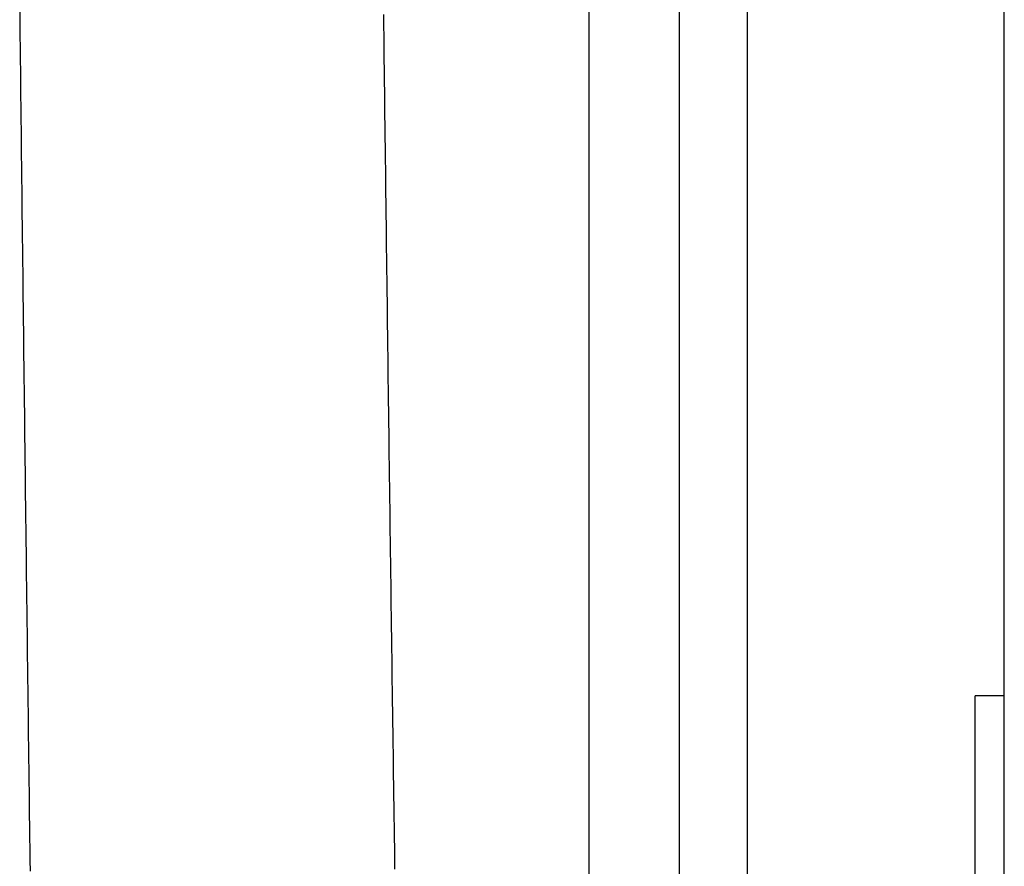
# Model space of a CAD drawing. Units: millimetres. Extents: x -4407 to 1868, y -520 to 12933.
# Drawn here: x -428 to -401, y -94 to -71 of the extents above; entities that cross this region are included whole.
import ezdxf

# ---------------------------------------------------------------- set-up
doc = ezdxf.new("R2010")
doc.units = ezdxf.units.MM
doc.header["$LTSCALE"] = 50
doc.layers.get('0').update_dxf_attribs({"linetype": 'CONTINUOUS'})
doc.layers.add('_ASTD_ACHSEN', color=7, linetype='CONTINUOUS')

# ---------------------------------------------------------------- blocks, each defined once
blk = doc.blocks.new('B-29')
at = {"color": 9, "linetype": 'CONTINUOUS'}
for p, q in [((-412.110224, -56.131382), (-412.110224, -98.370536)), ((-427.722499, -70.981044), (-427.718831, -71.308463)), ((-427.718831, -71.308463), (-427.715157, -71.635883)), ((-417.744046, -71.051242), (-417.740332, -71.357724)), ((-417.740332, -71.357724), (-417.736611, -71.664206)), ((-427.715157, -71.635883), (-427.711475, -71.963303)), ((-417.736611, -71.664206), (-417.732882, -71.970688)), ((-427.711475, -71.963303), (-427.707785, -72.290722)), ((-417.732882, -71.970688), (-417.729145, -72.27717)), ((-427.707785, -72.290722), (-427.704088, -72.618142)), ((-417.729145, -72.27717), (-417.725401, -72.583652)), ((-427.704088, -72.618142), (-427.700383, -72.945561)), ((-417.725401, -72.583652), (-417.721649, -72.890134)), ((-417.721649, -72.890134), (-417.717911, -73.194776)), ((-427.700383, -72.945561), (-427.696671, -73.272981)), ((-417.717911, -73.194776), (-417.714167, -73.499419)), ((-427.696671, -73.272981), (-427.692972, -73.598537)), ((-427.692972, -73.598537), (-427.689265, -73.924093)), ((-417.714167, -73.499419), (-417.710414, -73.804061)), ((-427.689265, -73.924093), (-427.685551, -74.249649)), ((-417.710414, -73.804061), (-417.706654, -74.108703)), ((-427.685551, -74.249649), (-427.68183, -74.575205)), ((-417.706654, -74.108703), (-417.702887, -74.413344)), ((-417.702887, -74.413344), (-417.699111, -74.717986)), ((-427.68183, -74.575205), (-427.678101, -74.900761)), ((-417.699111, -74.717986), (-417.695328, -75.022628)), ((-427.678101, -74.900761), (-427.674364, -75.226317)), ((-417.695328, -75.022628), (-417.691537, -75.32727)), ((-427.674364, -75.226317), (-427.67062, -75.551872)), ((-417.691537, -75.32727), (-417.687763, -75.629974)), ((-427.67062, -75.551872), (-427.666867, -75.877428)), ((-417.687763, -75.629974), (-417.683981, -75.932679)), ((-427.666867, -75.877428), (-427.66313, -76.20102)), ((-417.683981, -75.932679), (-417.680191, -76.235384)), ((-427.66313, -76.20102), (-427.659386, -76.524612)), ((-417.680191, -76.235384), (-417.676394, -76.538088)), ((-427.659386, -76.524612), (-427.655633, -76.848204)), ((-417.676394, -76.538088), (-417.672588, -76.840793)), ((-427.655633, -76.848204), (-427.651873, -77.171796)), ((-417.672588, -76.840793), (-417.668775, -77.143497)), ((-427.651873, -77.171796), (-427.648106, -77.495388)), ((-417.668775, -77.143497), (-417.664954, -77.446201)), ((-427.648106, -77.495388), (-427.64433, -77.818979)), ((-417.664954, -77.446201), (-417.661126, -77.748905)), ((-417.661126, -77.748905), (-417.657315, -78.049573)), ((-427.64433, -77.818979), (-427.640547, -78.142571)), ((-417.657315, -78.049573), (-417.653497, -78.350242)), ((-427.640547, -78.142571), (-427.636756, -78.466163)), ((-427.636756, -78.466163), (-427.632982, -78.787687)), ((-417.653497, -78.350242), (-417.649671, -78.65091)), ((-427.632982, -78.787687), (-427.6292, -79.109212)), ((-417.649671, -78.65091), (-417.645837, -78.951577)), ((-427.6292, -79.109212), (-427.62541, -79.430736)), ((-417.645837, -78.951577), (-417.641995, -79.252245)), ((-417.641995, -79.252245), (-417.638145, -79.552913)), ((-427.62541, -79.430736), (-427.621613, -79.75226)), ((-417.638145, -79.552913), (-417.634288, -79.85358)), ((-427.621613, -79.75226), (-427.617807, -80.073785)), ((-417.634288, -79.85358), (-417.630422, -80.154248)), ((-427.617807, -80.073785), (-427.613994, -80.395309)), ((-417.630422, -80.154248), (-417.626577, -80.452785)), ((-427.613994, -80.395309), (-427.610173, -80.716833)), ((-417.626577, -80.452785), (-417.622723, -80.751322)), ((-427.610173, -80.716833), (-427.606345, -81.038357)), ((-417.622723, -80.751322), (-417.618861, -81.049859)), ((-427.606345, -81.038357), (-427.602534, -81.357709)), ((-417.618861, -81.049859), (-417.614992, -81.348396)), ((-427.602534, -81.357709), (-427.598716, -81.67706)), ((-417.614992, -81.348396), (-417.611115, -81.646933)), ((-427.598716, -81.67706), (-427.59489, -81.996412)), ((-417.611115, -81.646933), (-417.607229, -81.945469)), ((-427.59489, -81.996412), (-427.591056, -82.315763)), ((-417.607229, -81.945469), (-417.603336, -82.244006)), ((-427.591056, -82.315763), (-427.587214, -82.635115)), ((-417.603336, -82.244006), (-417.599435, -82.542542)), ((-427.587214, -82.635115), (-427.583364, -82.954466)), ((-417.599435, -82.542542), (-417.595555, -82.838856)), ((-417.595555, -82.838856), (-417.591667, -83.13517)), ((-427.583364, -82.954466), (-427.579507, -83.273817)), ((-417.591667, -83.13517), (-417.587771, -83.431484)), ((-427.579507, -83.273817), (-427.575641, -83.593168)), ((-417.587771, -83.431484), (-417.583867, -83.727798)), ((-427.575641, -83.593168), (-427.571796, -83.910246)), ((-417.583867, -83.727798), (-417.579956, -84.024111)), ((-427.571796, -83.910246), (-427.567942, -84.227325)), ((-427.567942, -84.227325), (-427.56408, -84.544403)), ((-417.579956, -84.024111), (-417.576036, -84.320425)), ((-427.56408, -84.544403), (-427.560211, -84.861481)), ((-417.576036, -84.320425), (-417.572108, -84.616738)), ((-417.572108, -84.616738), (-417.568172, -84.913051)), ((-427.560211, -84.861481), (-427.556334, -85.178559)), ((-417.568172, -84.913051), (-417.564259, -85.207045)), ((-427.556334, -85.178559), (-427.552449, -85.495637)), ((-417.564259, -85.207045), (-417.560337, -85.501038)), ((-427.552449, -85.495637), (-427.548555, -85.812715)), ((-417.560337, -85.501038), (-417.556408, -85.795031)), ((-427.548555, -85.812715), (-427.544654, -86.129793)), ((-417.556408, -85.795031), (-417.552471, -86.089024)), ((-427.544654, -86.129793), (-427.540774, -86.4445)), ((-417.552471, -86.089024), (-417.548526, -86.383017)), ((-417.548526, -86.383017), (-417.544572, -86.67701)), ((-427.540774, -86.4445), (-427.536886, -86.759207)), ((-417.544572, -86.67701), (-417.540611, -86.971003)), ((-427.536886, -86.759207), (-427.53299, -87.073914)), ((-417.540611, -86.971003), (-417.536641, -87.264996)), ((-427.53299, -87.073914), (-427.529086, -87.388621)), ((-427.529086, -87.388621), (-427.525175, -87.703328)), ((-417.536641, -87.264996), (-417.532696, -87.556573)), ((-427.525175, -87.703328), (-427.521255, -88.018034)), ((-417.532696, -87.556573), (-417.528743, -87.84815)), ((-427.521255, -88.018034), (-427.517327, -88.332741)), ((-417.528743, -87.84815), (-417.524781, -88.139727)), ((-417.524781, -88.139727), (-417.520812, -88.431303)), ((-427.517327, -88.332741), (-427.513391, -88.647448)), ((-417.520812, -88.431303), (-417.516834, -88.72288)), ((-427.513391, -88.647448), (-427.509478, -88.95968)), ((-417.516834, -88.72288), (-417.512848, -89.014456)), ((-427.509478, -88.95968), (-427.505557, -89.271912)), ((-417.512848, -89.014456), (-417.508854, -89.306033)), ((-427.505557, -89.271912), (-427.501627, -89.584145)), ((-417.508854, -89.306033), (-417.504852, -89.597609)), ((-427.501627, -89.584145), (-427.49769, -89.896377)), ((-417.504852, -89.597609), (-417.500876, -89.886681)), ((-427.49769, -89.896377), (-427.493745, -90.208609)), ((-417.500876, -89.886681), (-417.496891, -90.175753)), ((-427.493745, -90.208609), (-427.489791, -90.520841)), ((-417.496891, -90.175753), (-417.492899, -90.464825)), ((-417.492899, -90.464825), (-417.488898, -90.753896)), ((-427.489791, -90.520841), (-427.48583, -90.833073)), ((-417.488898, -90.753896), (-417.484889, -91.042968)), ((-427.48583, -90.833073), (-427.48186, -91.145304)), ((-427.48186, -91.145304), (-427.477915, -91.45496)), ((-417.484889, -91.042968), (-417.480872, -91.332039)), ((-427.477915, -91.45496), (-427.473962, -91.764616)), ((-417.480872, -91.332039), (-417.476846, -91.62111)), ((-427.473962, -91.764616), (-427.47, -92.074272)), ((-417.476846, -91.62111), (-417.472812, -91.910181)), ((-427.47, -92.074272), (-427.466031, -92.383927)), ((-417.472812, -91.910181), (-417.468806, -92.196654)), ((-417.468806, -92.196654), (-417.464792, -92.483127)), ((-427.466031, -92.383927), (-427.462053, -92.693583)), ((-417.464792, -92.483127), (-417.460769, -92.7696)), ((-427.462053, -92.693583), (-427.458067, -93.003238)), ((-417.460769, -92.7696), (-417.456738, -93.056073)), ((-427.458067, -93.003238), (-427.454073, -93.312894)), ((-417.456738, -93.056073), (-417.452699, -93.342545)), ((-427.454073, -93.312894), (-427.450071, -93.622549)), ((-417.452699, -93.342545), (-417.448651, -93.629018)), ((-427.450071, -93.622549), (-427.446095, -93.929534)), ((-417.448651, -93.629018), (-417.444595, -93.91549)), ((-427.446095, -93.929534), (-427.44211, -94.236518)), ((-417.444595, -93.91549), (-417.440531, -94.201962)), ((-427.44211, -94.236518), (-427.438118, -94.543503)), ((-417.440531, -94.201962), (-417.436496, -94.485743))]:
    blk.add_line(p, q, dxfattribs=at)
blk = doc.blocks.new('B-31')
at = {"color": 2, "linetype": 'CONTINUOUS'}
blk.add_line((-407.761194, -55.158128), (-407.761194, -94.835755), dxfattribs=at)
blk = doc.blocks.new('B-32')
at = {"color": 9, "linetype": 'CONTINUOUS'}
blk.add_line((-409.634455, -55.603958), (-409.634457, -96.454983), dxfattribs=at)
blk = doc.blocks.new('B-6734')
at = {"layer": '_ASTD_ACHSEN', "color": 2, "linetype": 'CONTINUOUS'}
for p, q in [((-400.711194, -92.222174), (-400.711194, -40.082488)), ((-400.711194, -89.732227), (-401.511194, -89.732227)), ((-401.511194, -100.26399), (-401.511194, -89.732227)), ((-400.711194, -92.28206), (-400.711194, -92.222174)), ((-400.711194, -92.732482), (-400.711194, -92.28206)), ((-400.711194, -93.722178), (-400.711194, -92.732482)), ((-400.711194, -93.769227), (-400.711194, -93.722178)), ((-400.711194, -93.803959), (-400.711194, -93.769227)), ((-400.711194, -94.232482), (-400.711194, -93.803959)), ((-400.711194, -102.129617), (-400.711194, -94.232482))]:
    blk.add_line(p, q, dxfattribs=at)

msp = doc.modelspace()

# ---------------------------------------------------------------- block references
for name in ['B-32', 'B-31', 'B-29']:
    msp.add_blockref(name, (0, 0))
at = {"layer": '_ASTD_ACHSEN'}
msp.add_blockref('B-6734', (0, 0), dxfattribs=at)

doc.saveas('drawing.dxf')
